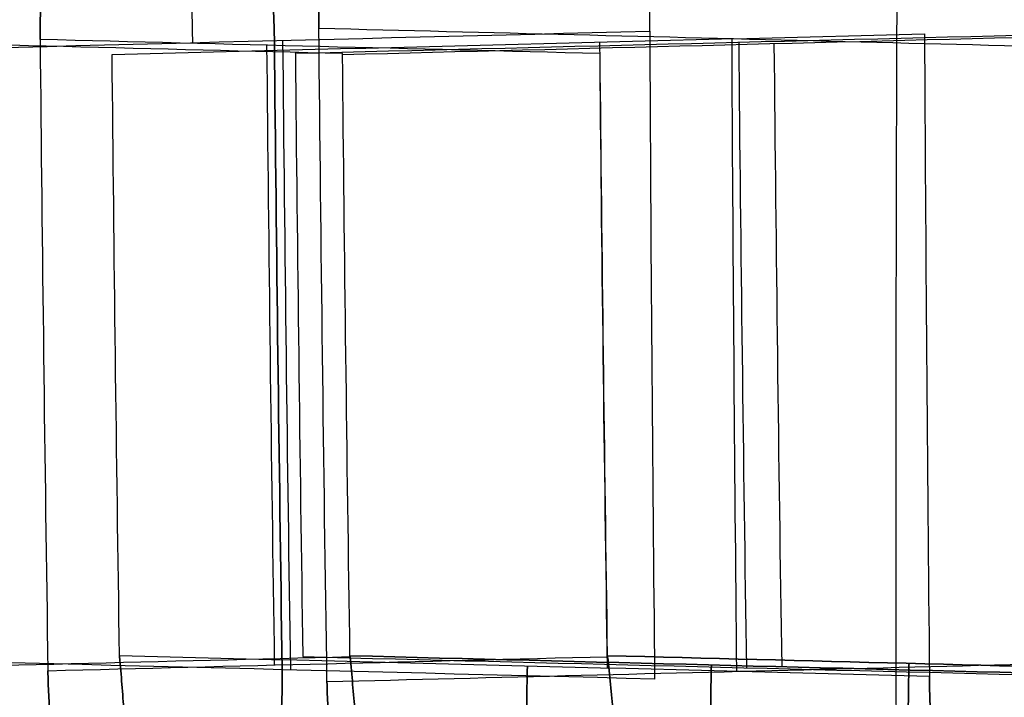
# Model space of a CAD drawing. Units: millimetres. Extents: x -205 to 205, y -4 to 599.
# Drawn here: x -126 to -122, y 252 to 255 of the extents above; entities that cross this region are included whole.
import ezdxf

# ---------------------------------------------------------------- set-up
doc = ezdxf.new("R2010")
doc.units = ezdxf.units.MM
doc.header["$MEASUREMENT"] = 0
doc.layers.add('Default', color=7, linetype='Continuous', true_color=0x000000)

msp = doc.modelspace()

# ---------------------------------------------------------------- linework, layer by layer
at = {"layer": 'Default'}
for points, knots in [([(-124.9772, 255.0922, 60.2158), (-124.9775, 255.1289, 60.2157), (-124.9771, 255.1654, 60.2198), (-124.9746, 255.2385, 60.2365), (-124.9726, 255.275, 60.2489), (-124.9665, 255.3475, 60.2847), (-124.9625, 255.3836, 60.3078), (-124.9541, 255.4369, 60.3547), (-124.9509, 255.4546, 60.3724), (-124.9434, 255.4893, 60.4137), (-124.9391, 255.5064, 60.4372), (-124.9338, 255.5228, 60.466)], [-0.0005216467, -0.0005216467, -0.0005216467, -0.0005216467, -0.0003911899, -0.0003911899, -0.0002607202, -0.0002607202, -0.0001303578, -0.0001303578, -0.000065191, -0.000065191, 0, 0, 0, 0]), ([(-124.9338, 255.5228, -60.466), (-124.9391, 255.5064, -60.4372), (-124.9434, 255.4893, -60.4138), (-124.9509, 255.4546, -60.3724), (-124.9541, 255.4369, -60.3547), (-124.9625, 255.3836, -60.3078), (-124.9665, 255.3475, -60.2847), (-124.9726, 255.275, -60.2489), (-124.9746, 255.2386, -60.2365), (-124.9771, 255.1655, -60.2198), (-124.9775, 255.1289, -60.2157), (-124.9772, 255.0922, -60.2158)], [0, 0, 0, 0, 0.0000651826, 0.0000651826, 0.0001303523, 0.0001303523, 0.0002606944, 0.0002606944, 0.0003911746, 0.0003911746, 0.0005216467, 0.0005216467, 0.0005216467, 0.0005216467]), ([(-123.4669, 255.0789, -24.4369), (-123.4671, 255.1222, -24.4369), (-123.4668, 255.1652, -24.4425), (-123.4652, 255.2498, -24.4648), (-123.4639, 255.2912, -24.4819), (-123.4603, 255.3682, -24.5263), (-123.4581, 255.4037, -24.5536), (-123.4529, 255.4652, -24.6157), (-123.4501, 255.4916, -24.65), (-123.4469, 255.5132, -24.6875)], [0, 0, 0, 0, 0.000127999, 0.000127999, 0.000261678, 0.000261678, 0.0003953713, 0.0003953713, 0.0005234755, 0.0005234755, 0.0005234755, 0.0005234755]), ([(-126.25, 255.0403, 53.1484), (-126.2503, 255.0769, 53.1484), (-126.25, 255.1133, 53.1524), (-126.2478, 255.1863, 53.169), (-126.246, 255.2227, 53.1814), (-126.2406, 255.295, 53.217), (-126.237, 255.3311, 53.24), (-126.2295, 255.3843, 53.2866), (-126.2266, 255.4019, 53.3042), (-126.2198, 255.4366, 53.3453), (-126.216, 255.4536, 53.3686), (-126.2112, 255.4701, 53.3971)], [-0.0005200461, -0.0005200461, -0.0005200461, -0.0005200461, -0.0003899911, -0.0003899911, -0.0002599234, -0.0002599234, -0.0001299601, -0.0001299601, -0.0000649919, -0.0000649919, 0, 0, 0, 0]), ([(-126.2112, 255.4701, -53.3971), (-126.216, 255.4536, -53.3686), (-126.2198, 255.4366, -53.3453), (-126.2266, 255.4019, -53.3042), (-126.2295, 255.3843, -53.2866), (-126.237, 255.3311, -53.24), (-126.2406, 255.295, -53.217), (-126.246, 255.2227, -53.1814), (-126.2478, 255.1863, -53.169), (-126.25, 255.1133, -53.1524), (-126.2503, 255.0769, -53.1484), (-126.25, 255.0403, -53.1484)], [0, 0, 0, 0, 0.0000649837, 0.0000649837, 0.0001299547, 0.0001299547, 0.0002598987, 0.0002598987, 0.0003899762, 0.0003899762, 0.0005200461, 0.0005200461, 0.0005200461, 0.0005200461]), ([(-125.2309, 255.4714, 58.8786), (-125.2254, 255.4547, 58.9075), (-125.2209, 255.4374, 58.9308), (-125.2129, 255.4023, 58.9719), (-125.2095, 255.3844, 58.9894), (-125.2004, 255.3305, 59.0359), (-125.1958, 255.2939, 59.059), (-125.1884, 255.2207, 59.0952), (-125.1856, 255.1838, 59.108), (-125.1817, 255.1099, 59.1251), (-125.1806, 255.073, 59.1293), (-125.1803, 255.0359, 59.1293)], [-0.0005263817, -0.0005263817, -0.0005263817, -0.0005263817, -0.0004606005, -0.0004606005, -0.0003948355, -0.0003948355, -0.0002633088, -0.0002633088, -0.0001316548, -0.0001316548, 0, 0, 0, 0]), ([(-125.1803, 255.0359, -59.1293), (-125.1806, 255.073, -59.1293), (-125.1817, 255.1099, -59.1251), (-125.1856, 255.1838, -59.108), (-125.1884, 255.2206, -59.0952), (-125.1958, 255.2939, -59.059), (-125.2004, 255.3305, -59.0359), (-125.2095, 255.3844, -58.9894), (-125.2129, 255.4023, -58.9719), (-125.2209, 255.4374, -58.9308), (-125.2254, 255.4547, -58.9075), (-125.2309, 255.4714, -58.8786)], [0, 0, 0, 0, 0.0001316394, 0.0001316394, 0.0002632854, 0.0002632854, 0.0003948302, 0.0003948302, 0.0004605919, 0.0004605919, 0.0005263817, 0.0005263817, 0.0005263817, 0.0005263817]), ([(-125.8464, 251.7936, 39.1891), (-125.8504, 251.815, 39.1522), (-125.854, 251.8412, 39.1181), (-125.8607, 251.9022, 39.0565), (-125.8638, 251.9374, 39.0294), (-125.87, 252.0137, 38.9852), (-125.8731, 252.0547, 38.9681), (-125.8798, 252.1386, 38.9458), (-125.8833, 252.1813, 38.9402), (-125.8874, 252.2241, 38.94)], [-0.0005188087, -0.0005188087, -0.0005188087, -0.0005188087, -0.0003916962, -0.0003916962, -0.0002594057, -0.0002594057, -0.0001271655, -0.0001271655, 0, 0, 0, 0]), ([(-125.8874, 252.2241, -38.94), (-125.8833, 252.1813, -38.9402), (-125.8798, 252.1387, -38.9458), (-125.8731, 252.0548, -38.9681), (-125.87, 252.0137, -38.9851), (-125.8638, 251.9375, -39.0293), (-125.8607, 251.9023, -39.0564), (-125.854, 251.8412, -39.118), (-125.8504, 251.8151, -39.1522), (-125.8464, 251.7936, -39.1891)], [0, 0, 0, 0, 0.0001270429, 0.0001270429, 0.0002593214, 0.0002593214, 0.0003915765, 0.0003915765, 0.0005188087, 0.0005188087, 0.0005188087, 0.0005188087]), ([(-124.7898, 251.7937, 46.3482), (-124.7943, 251.8151, 46.3113), (-124.7982, 251.8412, 46.2772), (-124.8056, 251.9022, 46.2157), (-124.8091, 251.9373, 46.1885), (-124.8159, 252.0136, 46.1444), (-124.8194, 252.0546, 46.1273), (-124.8267, 252.1385, 46.105), (-124.8306, 252.1811, 46.0993), (-124.8351, 252.2239, 46.0992)], [-0.0005188811, -0.0005188811, -0.0005188811, -0.0005188811, -0.0003917066, -0.0003917066, -0.0002594366, -0.0002594366, -0.000127217, -0.000127217, 0, 0, 0, 0]), ([(-124.8351, 252.2239, -46.0992), (-124.8306, 252.1811, -46.0993), (-124.8267, 252.1385, -46.105), (-124.8194, 252.0547, -46.1273), (-124.8159, 252.0137, -46.1443), (-124.8091, 251.9374, -46.1885), (-124.8056, 251.9022, -46.2156), (-124.7982, 251.8412, -46.2772), (-124.7943, 251.8151, -46.3113), (-124.7898, 251.7937, -46.3482)], [0, 0, 0, 0, 0.000127098, 0.000127098, 0.0002593548, 0.0002593548, 0.0003915906, 0.0003915906, 0.0005188811, 0.0005188811, 0.0005188811, 0.0005188811]), ([(-123.6094, 251.7937, 53.509), (-123.6143, 251.8151, 53.4721), (-123.6186, 251.8412, 53.4381), (-123.6267, 251.9021, 53.3766), (-123.6304, 251.9373, 53.3494), (-123.638, 252.0135, 53.3052), (-123.6417, 252.0545, 53.2882), (-123.6497, 252.1383, 53.2659), (-123.654, 252.1809, 53.2602), (-123.6589, 252.2237, 53.26)], [-0.0005189908, -0.0005189908, -0.0005189908, -0.0005189908, -0.0003917415, -0.0003917415, -0.000259486, -0.000259486, -0.0001272812, -0.0001272812, 0, 0, 0, 0]), ([(-123.6589, 252.2237, -53.26), (-123.654, 252.181, -53.2602), (-123.6498, 252.1384, -53.2659), (-123.6417, 252.0546, -53.2882), (-123.638, 252.0136, -53.3052), (-123.6304, 251.9374, -53.3494), (-123.6267, 251.9022, -53.3765), (-123.6186, 251.8412, -53.438), (-123.6143, 251.8151, -53.4721), (-123.6094, 251.7937, -53.509)], [0, 0, 0, 0, 0.0001271659, 0.0001271659, 0.000259407, 0.000259407, 0.0003916295, 0.0003916295, 0.0005189908, 0.0005189908, 0.0005189908, 0.0005189908]), ([(-126.1651, 251.7299, 53.3973), (-126.1703, 251.7463, 53.3688), (-126.1746, 251.7634, 53.3455), (-126.1822, 251.7981, 53.3044), (-126.1855, 251.8157, 53.2868), (-126.1943, 251.8689, 53.2401), (-126.1988, 251.905, 53.2171), (-126.2061, 251.9774, 53.1814), (-126.2088, 252.0138, 53.169), (-126.2127, 252.0867, 53.1524), (-126.214, 252.1232, 53.1484), (-126.2145, 252.1598, 53.1484)], [-0.0005203442, -0.0005203442, -0.0005203442, -0.0005203442, -0.0004553236, -0.0004553236, -0.0003903156, -0.0003903156, -0.0002602974, -0.0002602974, -0.000130145, -0.000130145, 0, 0, 0, 0]), ([(-126.2145, 252.1598, -53.1484), (-126.214, 252.1232, -53.1484), (-126.2127, 252.0867, -53.1524), (-126.2088, 252.0138, -53.169), (-126.2061, 251.9774, -53.1814), (-126.1988, 251.905, -53.2171), (-126.1943, 251.8689, -53.2401), (-126.1855, 251.8157, -53.2868), (-126.1822, 251.7981, -53.3044), (-126.1746, 251.7634, -53.3455), (-126.1703, 251.7463, -53.3688), (-126.1651, 251.7299, -53.3973)], [0, 0, 0, 0, 0.00013013, 0.00013013, 0.0002602725, 0.0002602725, 0.0003903103, 0.0003903103, 0.0004553155, 0.0004553155, 0.0005203442, 0.0005203442, 0.0005203442, 0.0005203442]), ([(-125.1448, 252.1642, 59.1293), (-125.1442, 252.1271, 59.1293), (-125.1444, 252.0902, 59.1252), (-125.1464, 252.0163, 59.1085), (-125.1482, 251.9794, 59.096), (-125.1537, 251.9061, 59.0601), (-125.1575, 251.8695, 59.0369), (-125.1654, 251.8156, 58.99), (-125.1684, 251.7977, 58.9723), (-125.1755, 251.7626, 58.9308), (-125.1796, 251.7453, 58.9073), (-125.1847, 251.7286, 58.8784)], [-0.000525899, -0.000525899, -0.000525899, -0.000525899, -0.0003943805, -0.0003943805, -0.0002628496, -0.0002628496, -0.000131424, -0.000131424, -0.0000657245, -0.0000657245, 0, 0, 0, 0]), ([(-125.1847, 251.7286, -58.8784), (-125.1796, 251.7453, -58.9073), (-125.1755, 251.7626, -58.9308), (-125.1684, 251.7977, -58.9723), (-125.1654, 251.8156, -58.99), (-125.1575, 251.8695, -59.0369), (-125.1537, 251.9061, -59.0601), (-125.1482, 251.9794, -59.096), (-125.1464, 252.0162, -59.1085), (-125.1444, 252.0902, -59.1252), (-125.1442, 252.1271, -59.1293), (-125.1448, 252.1642, -59.1293)], [0, 0, 0, 0, 0.0000657161, 0.0000657161, 0.0001314186, 0.0001314186, 0.0002628246, 0.0002628246, 0.0003943656, 0.0003943656, 0.000525899, 0.000525899, 0.000525899, 0.000525899]), ([(-124.8861, 251.6777, 60.467), (-124.8918, 251.6941, 60.4382), (-124.8966, 251.7112, 60.4147), (-124.9049, 251.7459, 60.3733), (-124.9086, 251.7635, 60.3556), (-124.9183, 251.8168, 60.3087), (-124.9232, 251.853, 60.2855), (-124.9311, 251.9255, 60.2496), (-124.934, 251.9619, 60.2371), (-124.9383, 252.035, 60.2204), (-124.9396, 252.0716, 60.2164), (-124.9402, 252.1082, 60.2164)], [-0.000522461, -0.000522461, -0.000522461, -0.000522461, -0.0004571763, -0.0004571763, -0.0003919046, -0.0003919046, -0.0002613585, -0.0002613585, -0.0001306755, -0.0001306755, 0, 0, 0, 0]), ([(-124.9402, 252.1082, -60.2164), (-124.9396, 252.0716, -60.2164), (-124.9383, 252.035, -60.2204), (-124.934, 251.9619, -60.2371), (-124.9311, 251.9255, -60.2496), (-124.9232, 251.853, -60.2855), (-124.9183, 251.8168, -60.3086), (-124.9086, 251.7635, -60.3556), (-124.9049, 251.7459, -60.3733), (-124.8966, 251.7112, -60.4147), (-124.8918, 251.6941, -60.4382), (-124.8861, 251.6777, -60.467)], [0, 0, 0, 0, 0.0001306601, 0.0001306601, 0.0002613329, 0.0002613329, 0.0003918991, 0.0003918991, 0.000457168, 0.000457168, 0.000522461, 0.000522461, 0.000522461, 0.000522461]), ([(-122.1897, 252.1338, 38.7786), (-122.1893, 252.0905, 38.7786), (-122.1883, 252.0474, 38.7843), (-122.1855, 251.9627, 38.8066), (-122.1835, 251.9213, 38.8237), (-122.1788, 251.8443, 38.8682), (-122.176, 251.8088, 38.8956), (-122.1699, 251.7473, 38.9577), (-122.1666, 251.721, 38.9922), (-122.1631, 251.6994, 39.0296)], [-0.0005241313, -0.0005241313, -0.0005241313, -0.0005241313, -0.0003959632, -0.0003959632, -0.0002621248, -0.0002621248, -0.0001282723, -0.0001282723, 0, 0, 0, 0]), ([(-122.1631, 251.6994, -39.0296), (-122.1666, 251.721, -38.9922), (-122.1699, 251.7472, -38.9578), (-122.176, 251.8087, -38.8956), (-122.1788, 251.8442, -38.8682), (-122.1835, 251.9212, -38.8237), (-122.1855, 251.9627, -38.8066), (-122.1883, 252.0474, -38.7843), (-122.1893, 252.0904, -38.7786), (-122.1897, 252.1338, -38.7786)], [0, 0, 0, 0, 0.0001281846, 0.0001281846, 0.0002620259, 0.0002620259, 0.0003958751, 0.0003958751, 0.0005241313, 0.0005241313, 0.0005241313, 0.0005241313])]:
    msp.add_open_spline(points, degree=3, knots=knots, dxfattribs=at)
for points, weights in [([(-125.5528, 255.0261, -24.528), (-125.5601, 255.3157, -24.5282), (-125.5528, 255.4598, -24.7794)], [1.00000000001, 0.865253371654, 0.999999999999]), ([(-122.2829, 251.7591, 53.4527), (-122.2903, 251.9028, 53.2004), (-122.2829, 252.1931, 53.1999)], [1, 0.864737350379, 0.999999999998]), ([(-122.2829, 252.1931, -53.1999), (-122.2903, 251.9028, -53.2004), (-122.2829, 251.7591, -53.4527)], [0.999999999998, 0.864737350375, 0.999999999998]), ([(-124.0253, 251.7467, 39.1109), (-124.0327, 251.8905, 38.8592), (-124.0253, 252.1804, 38.8587)], [0.999999999999, 0.865064850705, 1]), ([(-124.0253, 252.1804, -38.8587), (-124.0327, 251.8905, -38.8592), (-124.0253, 251.7467, -39.1109)], [1, 0.865064850708, 1]), ([(-123.1852, 251.7521, 46.2796), (-123.1926, 251.8959, 46.0276), (-123.1852, 252.1859, 46.0271)], [1, 0.864901837599, 1]), ([(-123.1852, 252.1859, -46.0271), (-123.1926, 251.8959, -46.0276), (-123.1852, 251.7521, -46.2796)], [0.999999999997, 0.864901837602, 1])]:
    msp.add_rational_spline(points, weights, degree=2, dxfattribs=at)
for points in [[(-122.3381, 255.3937, 65.4044), (-122.3433, 254.168, 65.3695), (-122.3445, 252.9425, 65.3347), (-122.3418, 251.7171, 65.3001)], [(-122.3381, 255.3937, -65.4044), (-122.3433, 254.168, -65.3695), (-122.3445, 252.9425, -65.3347), (-122.3418, 251.7171, -65.3001)], [(-127.6587, 254.9728, 24.62), (-126.2614, 255.0082, 24.559), (-124.8641, 255.0435, 24.498), (-123.4669, 255.0789, 24.4369)], [(-127.6587, 254.9728, -24.62), (-126.2614, 255.0082, -24.559), (-124.8641, 255.0435, -24.498), (-123.4669, 255.0789, -24.4369)], [(-124.9402, 252.1082, 60.2164), (-124.9552, 253.1029, 60.2162), (-124.9676, 254.0976, 60.216), (-124.9772, 255.0922, 60.2158)], [(-124.9772, 255.0922, 60.2158), (-123.4242, 255.0532, 60.2836), (-121.8712, 255.0142, 60.3513), (-120.3183, 254.9752, 60.4191)], [(-124.9402, 252.1082, -60.2164), (-124.9552, 253.1029, -60.2162), (-124.9676, 254.0976, -60.216), (-124.9772, 255.0922, -60.2158)], [(-124.9772, 255.0922, -60.2158), (-123.4242, 255.0532, -60.2836), (-121.8712, 255.0142, -60.3513), (-120.3183, 254.9752, -60.4191)], [(-123.4669, 255.0789, 24.4369), (-123.4621, 254.093, 24.4371), (-123.4546, 253.1071, 24.4373), (-123.4443, 252.1213, 24.4375)], [(-123.4669, 255.0789, -24.4369), (-123.4621, 254.093, -24.4371), (-123.4546, 253.1071, -24.4373), (-123.4443, 252.1213, -24.4375)], [(-124.869, 254.9761, 46.0992), (-125.7184, 254.9974, 46.0621), (-126.5677, 255.0186, 46.025), (-127.417, 255.0399, 45.9879)], [(-124.869, 254.9761, -46.0992), (-125.7184, 254.9974, -46.0621), (-126.5677, 255.0186, -46.025), (-127.417, 255.0399, -45.9879)], [(-123.693, 254.9763, 53.26), (-124.5453, 254.9976, 53.2228), (-125.3976, 255.019, 53.1856), (-126.25, 255.0403, 53.1484)], [(-126.25, 255.0403, 53.1484), (-126.2407, 254.0806, 53.1484), (-126.2289, 253.1201, 53.1484), (-126.2145, 252.1598, 53.1484)], [(-126.25, 255.0403, -53.1484), (-126.2407, 254.0806, -53.1484), (-126.2289, 253.1201, -53.1484), (-126.2145, 252.1598, -53.1484)], [(-123.693, 254.9763, -53.26), (-124.5453, 254.9976, -53.2228), (-125.3976, 255.019, -53.1856), (-126.25, 255.0403, -53.1484)], [(-125.9213, 254.9724, 38.94), (-124.6849, 255.0037, 38.886), (-123.4485, 255.035, 38.832), (-122.2121, 255.0664, 38.778)], [(-125.9213, 254.9724, -38.94), (-124.6849, 255.0037, -38.886), (-123.4485, 255.035, -38.832), (-122.2121, 255.0664, -38.778)], [(-125.1803, 255.0359, 59.1293), (-125.171, 254.0787, 59.1293), (-125.1591, 253.1214, 59.1293), (-125.1448, 252.1642, 59.1293)], [(-125.1448, 252.1642, -59.1293), (-125.1591, 253.1214, -59.1293), (-125.171, 254.0787, -59.1293), (-125.1803, 255.0359, -59.1293)], [(-125.1428, 255.0365, 24.5101), (-125.1335, 254.0788, 24.5101), (-125.1218, 253.1211, 24.5101), (-125.1075, 252.1634, 24.5101)], [(-125.1428, 255.0365, -24.5101), (-125.1335, 254.0788, -24.5101), (-125.1218, 253.1211, -24.5101), (-125.1075, 252.1634, -24.5101)], [(-121.681, 255.0612, 44.8478), (-122.8156, 255.0328, 44.7982), (-123.9502, 255.0044, 44.7487), (-125.0848, 254.976, 44.6991)], [(-124.8692, 254.9721, -46.0991), (-123.7741, 254.9999, -46.0513), (-122.6791, 255.0277, -46.0035), (-121.5841, 255.0555, -45.9557)], [(-123.6961, 255.0288, 38.8428), (-123.6869, 254.0762, 38.8428), (-123.6752, 253.1236, 38.8428), (-123.6609, 252.1711, 38.8428)], [(-123.6961, 255.0288, -38.8428), (-123.6869, 254.0762, -38.8428), (-123.6752, 253.1236, -38.8428), (-123.6609, 252.1711, -38.8428)], [(-123.0689, 252.1552, 60.2981), (-123.0789, 253.1184, 60.2981), (-123.0863, 254.0816, 60.2981), (-123.091, 255.0449, 60.2981)], [(-123.0689, 252.1552, -60.2981), (-123.0789, 253.1184, -60.2981), (-123.0863, 254.0816, -60.2981), (-123.091, 255.0449, -60.2981)], [(-123.0239, 252.1732, 44.7876), (-123.0381, 253.1243, 44.7876), (-123.0499, 254.0755, 44.7876), (-123.0591, 255.0267, 44.7876)], [(-122.2121, 255.0664, 38.778), (-122.2073, 254.0888, 38.7782), (-122.1998, 253.1113, 38.7784), (-122.1897, 252.1338, 38.7786)], [(-122.2121, 255.0664, -38.778), (-122.2073, 254.0888, -38.7782), (-122.1998, 253.1113, -38.7784), (-122.1897, 252.1338, -38.7786)], [(-125.2158, 255.0144, 53.1935), (-125.2065, 254.0719, 53.1935), (-125.1949, 253.1287, 53.1935), (-125.1807, 252.1857, 53.1935)], [(-125.2158, 255.0144, -53.1935), (-125.2065, 254.0719, -53.1935), (-125.1949, 253.1287, -53.1935), (-125.1807, 252.1857, -53.1935)], [(-122.8994, 255.0221, -46.0131), (-122.8902, 254.074, -46.0131), (-122.8785, 253.1259, -46.0131), (-122.8643, 252.1778, -46.0131)], [(-125.8876, 252.2276, 38.94), (-125.9011, 253.1425, 38.94), (-125.9124, 254.0574, 38.94), (-125.9213, 254.9724, 38.94)], [(-125.8876, 252.2276, -38.94), (-125.9011, 253.1425, -38.94), (-125.9124, 254.0574, -38.94), (-125.9213, 254.9724, -38.94)], [(-125.0848, 254.976, 44.6991), (-125.0847, 254.9748, 44.6991), (-125.0846, 254.9735, 44.6991), (-125.0846, 254.9722, 44.6991)], [(-125.0846, 254.9722, 44.6991), (-125.0756, 254.0574, 44.6991), (-125.0644, 253.1426, 44.6991), (-125.0508, 252.2278, 44.6991)], [(-124.8692, 254.9721, 46.0991), (-124.8692, 254.9735, 46.0991), (-124.8691, 254.9748, 46.0991), (-124.869, 254.9761, 46.0992)], [(-124.8692, 254.9721, -46.0991), (-124.8692, 254.9735, -46.0991), (-124.8691, 254.9748, -46.0991), (-124.869, 254.9761, -46.0992)], [(-124.8353, 252.2279, 46.0991), (-124.8489, 253.1426, 46.0991), (-124.8602, 254.0577, 46.0991), (-124.8692, 254.9721, 46.0991)], [(-124.8353, 252.2279, -46.0991), (-124.8489, 253.1426, -46.0991), (-124.8602, 254.0574, -46.0991), (-124.8692, 254.9721, -46.0991)], [(-123.6931, 254.9719, 53.26), (-123.6932, 254.9734, 53.26), (-123.6931, 254.9748, 53.26), (-123.693, 254.9763, 53.26)], [(-123.6931, 254.9719, -53.26), (-123.6932, 254.9734, -53.26), (-123.6931, 254.9748, -53.26), (-123.693, 254.9763, -53.26)], [(-123.6592, 252.2281, 53.26), (-123.6728, 253.1428, 53.26), (-123.6841, 254.0577, 53.26), (-123.6931, 254.9719, 53.26)], [(-123.6592, 252.2281, -53.26), (-123.6728, 253.1428, -53.26), (-123.6841, 254.0577, -53.26), (-123.6931, 254.9719, -53.26)], [(-123.4443, 252.1213, 24.4375), (-124.8379, 252.1566, 24.4984), (-126.2315, 252.1919, 24.5592), (-127.625, 252.2272, 24.62)], [(-123.4443, 252.1213, -24.4375), (-124.8379, 252.1566, -24.4984), (-126.2315, 252.1919, -24.5592), (-127.625, 252.2272, -24.62)], [(-127.3817, 252.1602, 45.9879), (-126.5328, 252.1814, 46.025), (-125.6839, 252.2027, 46.0621), (-124.8351, 252.2239, 46.0992)], [(-127.3817, 252.1602, -45.9879), (-126.5328, 252.1814, -46.025), (-125.6839, 252.2027, -46.0621), (-124.8351, 252.2239, -46.0992)], [(-126.2145, 252.1598, 53.1484), (-125.3626, 252.1811, 53.1856), (-124.5108, 252.2024, 53.2228), (-123.6589, 252.2237, 53.26)], [(-126.2145, 252.1598, -53.1484), (-125.3626, 252.1811, -53.1856), (-124.5108, 252.2024, -53.2228), (-123.6589, 252.2237, -53.26)], [(-122.1897, 252.1338, 38.7786), (-123.4223, 252.1651, 38.8324), (-124.6549, 252.1964, 38.8862), (-125.8876, 252.2276, 38.94)], [(-125.8874, 252.2241, 38.94), (-125.8875, 252.2253, 38.94), (-125.8875, 252.2265, 38.94), (-125.8876, 252.2276, 38.94)], [(-125.8876, 252.2276, -38.94), (-125.8875, 252.2265, -38.94), (-125.8875, 252.2253, -38.94), (-125.8874, 252.2241, -38.94)], [(-122.1897, 252.1338, -38.7786), (-123.4223, 252.1651, -38.8324), (-124.6549, 252.1964, -38.8862), (-125.8876, 252.2276, -38.94)], [(-125.0508, 252.2278, 44.6991), (-125.0507, 252.2265, 44.6991), (-125.0508, 252.2252, 44.6991), (-125.0509, 252.224, 44.6991)], [(-125.0509, 252.224, 44.6991), (-123.9202, 252.1956, 44.7485), (-122.7895, 252.1673, 44.7978), (-121.6588, 252.139, 44.8472)], [(-120.2972, 252.2248, 60.4191), (-121.8449, 252.1859, 60.3516), (-123.3925, 252.1471, 60.284), (-124.9402, 252.1082, 60.2164)], [(-120.2972, 252.2248, -60.4191), (-121.8449, 252.1859, -60.3516), (-123.3925, 252.1471, -60.284), (-124.9402, 252.1082, -60.2164)], [(-124.8353, 252.2279, 46.0991), (-123.7441, 252.2001, 46.0515), (-122.653, 252.1724, 46.0039), (-121.5618, 252.1447, 45.9563)], [(-124.8351, 252.2239, 46.0992), (-124.8352, 252.2252, 46.0991), (-124.8353, 252.2265, 46.0991), (-124.8353, 252.2279, 46.0991)], [(-121.5618, 252.1447, -45.9563), (-122.653, 252.1724, -46.0039), (-123.7441, 252.2001, -46.0515), (-124.8353, 252.2279, -46.0991)], [(-124.8353, 252.2279, -46.0991), (-124.8353, 252.2265, -46.0991), (-124.8352, 252.2252, -46.0991), (-124.8351, 252.2239, -46.0992)], [(-123.6589, 252.2237, 53.26), (-123.6591, 252.2252, 53.26), (-123.6592, 252.2266, 53.26), (-123.6592, 252.2281, 53.26)], [(-123.6592, 252.2281, 53.26), (-122.7506, 252.205, 53.2203), (-121.842, 252.1819, 53.1807), (-120.9334, 252.1588, 53.141)], [(-120.9334, 252.1588, -53.141), (-121.842, 252.1819, -53.1807), (-122.7506, 252.205, -53.2203), (-123.6592, 252.2281, -53.26)], [(-123.6592, 252.2281, -53.26), (-123.6592, 252.2266, -53.26), (-123.6591, 252.2252, -53.26), (-123.6589, 252.2237, -53.26)]]:
    msp.add_open_spline(points, degree=3, dxfattribs=at)

doc.saveas('drawing.dxf')
